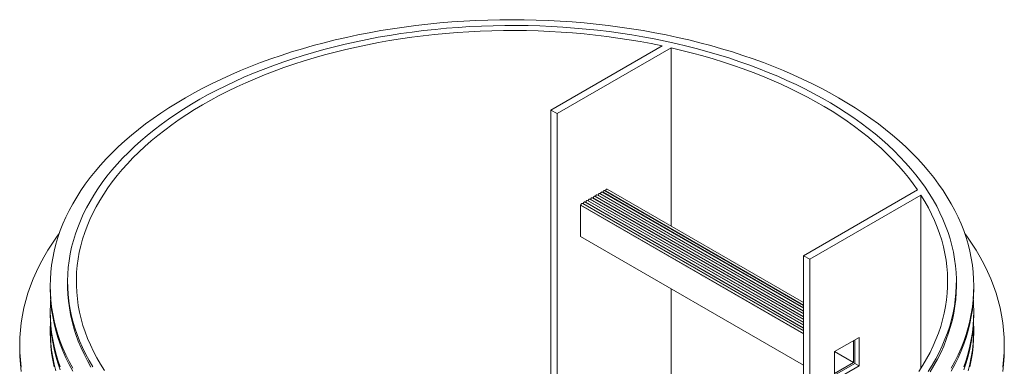
# Model space of a CAD drawing. Units: millimetres. Extents: x -12710 to 137681, y -41593 to 37027.
# Drawn here: x 13332 to 16892, y -30568 to -29313 of the extents above; entities that cross this region are included whole.
import ezdxf

# ---------------------------------------------------------------- set-up
doc = ezdxf.new("R2010")
doc.units = ezdxf.units.MM

msp = doc.modelspace()

# ---------------------------------------------------------------- linework, layer by layer
at = {"color": 7, "linetype": 'Continuous', "lineweight": 15}
for p, q in [((15253.1, -29640.1), (15655.1, -29408)), ((15687.4, -29415), (15275.3, -29652.9)), ((15687.4, -29415), (15687.4, -30060.3)), ((15253.1, -29640.1), (15253.1, -31167)), ((15275.3, -29652.9), (15253.1, -29640.1)), ((15275.3, -29652.9), (15275.3, -31165.8)), ((16166.3, -30347), (15447, -29931.8)), ((15450.2, -29932.6), (15449.3, -29933.1)), ((16166.3, -30346), (15450.2, -29932.6)), ((16166.3, -30336.7), (15455.9, -29926.6)), ((16166.3, -30167.3), (16578.3, -29929.4)), ((16166.3, -30419), (15384.6, -29967.8)), ((15387.8, -29968.7), (15387, -29969.1)), ((16166.3, -30418.1), (15387.8, -29968.7)), ((16166.3, -30408.7), (15393.5, -29962.6)), ((15396.7, -29963.5), (15395.9, -29964)), ((16166.3, -30407.8), (15396.7, -29963.5)), ((16166.3, -30398.5), (15402.4, -29957.5)), ((15405.6, -29958.4), (15404.8, -29958.9)), ((16166.3, -30397.5), (15405.6, -29958.4)), ((16166.3, -30388.2), (15411.3, -29952.3)), ((15414.5, -29953.2), (15413.7, -29953.7)), ((16166.3, -30387.2), (15414.5, -29953.2)), ((16166.3, -30377.9), (15420.2, -29947.2)), ((15423.4, -29948.1), (15422.6, -29948.6)), ((16166.3, -30376.9), (15423.4, -29948.1)), ((16166.3, -30367.6), (15429.2, -29942.1)), ((15432.4, -29942.9), (15431.5, -29943.4)), ((16166.3, -30366.6), (15432.4, -29942.9)), ((16166.3, -30357.3), (15438.1, -29936.9)), ((15441.3, -29937.8), (15440.4, -29938.3)), ((16166.3, -30356.3), (15441.3, -29937.8)), ((16590.6, -29948), (16188.6, -30180.1)), ((16590.6, -29948), (16590.6, -30574.9)), ((15361.1, -29984.1), (15360, -29984.7)), ((15360, -29984.7), (15360, -30097.9)), ((16166.3, -30450.2), (15360, -29984.7)), ((16166.3, -30448.9), (15361.1, -29984.1)), ((16166.3, -30439.6), (15366.8, -29978.1)), ((15370, -29978.9), (15369.1, -29979.4)), ((16166.3, -30438.6), (15370, -29978.9)), ((16166.3, -30429.3), (15375.7, -29972.9)), ((15378.9, -29973.8), (15378.1, -29974.3)), ((16166.3, -30428.3), (15378.9, -29973.8)), ((16166.3, -30563.4), (15360, -30097.9)), ((16166.3, -30167.3), (16166.3, -30937)), ((16188.6, -30180.1), (16166.3, -30167.3)), ((16188.6, -30180.1), (16188.6, -30925.2)), ((13442.7, -30276.9), (13442.7, -30287.2)), ((13505.7, -30261.4), (13505.7, -30274.3)), ((15687.4, -30286.9), (15687.4, -30703.3)), ((16718.7, -30274.3), (16718.7, -30261.4)), ((16781.7, -30287.2), (16781.7, -30276.9)), ((13442.7, -30369.5), (13442.7, -30379.8)), ((16781.7, -30379.8), (16781.7, -30369.5)), ((13442.7, -30433.8), (13442.7, -30444.1)), ((16277.7, -30514.5), (16366.7, -30463.1)), ((16366.7, -30463.1), (16366.7, -30565.9)), ((16781.7, -30444.1), (16781.7, -30433.8)), ((13332.4, -30490.4), (13332.4, -30505.8)), ((16346.7, -30554.4), (16346.7, -30474.6)), ((16351.2, -30556.9), (16351.2, -30472.1)), ((16891.9, -30505.8), (16891.9, -30490.4)), ((16277.7, -30617.4), (16277.7, -30514.5)), ((16346.7, -30554.4), (16277.7, -30514.5)), ((16277.7, -30594.2), (16346.7, -30554.4)), ((16277.7, -30599.4), (16351.2, -30556.9)), ((16366.7, -30565.9), (16277.7, -30617.4)), ((16366.7, -30565.9), (16351.2, -30556.9))]:
    msp.add_line(p, q, dxfattribs=at)
at = {"color": 7, "linetype": 'Continuous', "lineweight": 15, "flags": 128}
for points in [[(16699.9, -30574.7), (16712.9, -30550.6), (16724.8, -30526.3), (16735.5, -30501.9), (16745.2, -30477.3), (16753.7, -30452.5), (16761.1, -30427.7), (16767.4, -30402.7), (16772.5, -30377.6), (16776.5, -30352.5), (16779.4, -30327.3), (16781.1, -30302.1), (16781.7, -30276.9), (16781.1, -30251.7), (16779.4, -30226.4), (16776.5, -30201.3), (16772.5, -30176.1), (16767.4, -30151.1), (16761.1, -30126.1), (16753.7, -30101.2), (16745.2, -30076.5), (16735.5, -30051.9), (16724.8, -30027.4), (16712.9, -30003.2), (16699.9, -29979.1), (16685.9, -29955.2), (16670.8, -29931.5), (16654.6, -29908.1), (16637.3, -29884.9), (16619, -29862), (16599.7, -29839.3), (16579.3, -29817), (16558, -29795), (16535.6, -29773.3), (16512.3, -29752), (16488, -29731), (16462.8, -29710.4), (16436.7, -29690.2), (16409.6, -29670.4), (16381.7, -29651), (16352.8, -29632), (16323.2, -29613.5), (16292.7, -29595.4), (16261.4, -29577.8), (16229.3, -29560.7), (16196.4, -29544), (16162.8, -29527.9), (16128.5, -29512.3), (16093.5, -29497.2), (16057.8, -29482.6), (16021.4, -29468.6), (15984.5, -29455.1), (15946.9, -29442.2), (15908.8, -29429.9), (15870.1, -29418.1), (15830.9, -29407), (15791.2, -29396.4), (15751, -29386.5), (15710.5, -29377.1), (15669.4, -29368.4), (15628.1, -29360.3), (15586.3, -29352.8), (15544.3, -29345.9), (15501.9, -29339.7), (15459.3, -29334.2), (15416.4, -29329.2), (15373.3, -29325), (15330.1, -29321.3), (15286.7, -29318.4), (15243.1, -29316.1), (15199.5, -29314.4), (15155.9, -29313.4), (15112.2, -29313.1), (15068.5, -29313.4), (15024.8, -29314.4), (14981.2, -29316.1), (14937.6, -29318.4), (14894.2, -29321.3), (14851, -29325), (14807.9, -29329.2), (14765, -29334.2), (14722.4, -29339.7), (14680.1, -29345.9), (14638, -29352.8), (14596.3, -29360.3), (14554.9, -29368.4), (14513.9, -29377.1), (14473.3, -29386.5), (14433.1, -29396.4), (14393.4, -29407), (14354.2, -29418.1), (14315.5, -29429.9), (14277.4, -29442.2), (14239.8, -29455.1), (14202.9, -29468.6), (14166.5, -29482.6), (14130.8, -29497.2), (14095.8, -29512.3), (14061.5, -29527.9), (14027.9, -29544), (13995, -29560.7), (13962.9, -29577.8), (13931.6, -29595.4), (13901.1, -29613.5), (13871.5, -29632), (13842.7, -29651), (13814.7, -29670.4), (13787.7, -29690.2), (13761.5, -29710.4), (13736.3, -29731), (13712, -29752), (13688.7, -29773.3), (13666.3, -29795), (13645, -29817), (13624.6, -29839.3), (13605.3, -29862), (13587, -29884.9), (13569.7, -29908.1), (13553.5, -29931.5), (13538.4, -29955.2), (13524.4, -29979.1), (13511.4, -30003.2), (13499.5, -30027.4), (13488.8, -30051.9), (13479.1, -30076.5), (13470.6, -30101.2), (13463.2, -30126.1), (13456.9, -30151.1), (13451.8, -30176.1), (13447.8, -30201.3), (13444.9, -30226.4), (13443.2, -30251.7), (13442.7, -30276.9), (13443.2, -30302.1), (13444.9, -30327.3), (13447.8, -30352.5), (13451.8, -30377.6), (13456.9, -30402.7), (13463.2, -30427.7), (13470.6, -30452.5), (13479.1, -30477.3), (13488.8, -30501.9), (13499.5, -30526.3), (13511.4, -30550.6), (13524.4, -30574.7)], [(16616.7, -30586.6), (16631, -30563.6), (16644.2, -30540.5), (16656.4, -30517.1), (16667.5, -30493.6), (16677.5, -30469.9), (16686.5, -30446.1), (16694.4, -30422.2), (16701.1, -30398.1), (16706.8, -30373.9), (16711.4, -30349.7), (16714.8, -30325.4), (16717.2, -30301.1), (16718.4, -30276.7), (16718.6, -30252.3), (16717.6, -30227.9), (16715.5, -30203.6), (16712.3, -30179.3), (16708, -30155), (16702.6, -30130.8), (16696.1, -30106.7), (16688.6, -30082.8), (16679.9, -30058.9), (16670.1, -30035.2), (16659.3, -30011.6), (16647.4, -29988.2), (16634.4, -29965), (16620.4, -29942), (16605.3, -29919.3), (16589.2, -29896.7), (16572.1, -29874.4), (16554, -29852.4), (16534.8, -29830.7), (16514.7, -29809.2), (16493.6, -29788.1), (16471.6, -29767.3), (16448.6, -29746.8), (16424.8, -29726.7), (16399.9, -29707), (16374.3, -29687.7), (16347.7, -29668.7), (16320.3, -29650.2), (16292, -29632), (16263, -29614.3), (16233.1, -29597.1), (16202.5, -29580.3), (16171.1, -29564), (16138.9, -29548.2), (16106.1, -29532.9), (16072.6, -29518), (16038.4, -29503.7), (16003.6, -29489.9), (15968.1, -29476.6), (15932.1, -29463.9), (15895.5, -29451.8), (15858.4, -29440.2), (15820.7, -29429.1), (15782.6, -29418.7), (15744, -29408.8), (15704.9, -29399.5), (15665.5, -29390.8), (15625.6, -29382.7), (15585.4, -29375.2), (15544.9, -29368.3), (15504.1, -29362.1), (15463, -29356.4), (15421.7, -29351.4), (15380.1, -29347), (15338.4, -29343.3), (15296.5, -29340.2), (15254.5, -29337.7), (15212.4, -29335.8), (15170.2, -29334.6), (15128, -29334.1), (15085.8, -29334.2), (15043.5, -29334.9), (15001.4, -29336.2), (14959.3, -29338.2), (14917.3, -29340.9), (14875.5, -29344.2), (14833.8, -29348.1), (14792.3, -29352.6), (14751, -29357.8), (14710, -29363.6), (14669.2, -29370), (14628.8, -29377), (14588.7, -29384.7), (14548.9, -29392.9), (14509.6, -29401.7), (14470.7, -29411.2), (14432.2, -29421.2), (14394.1, -29431.8), (14356.6, -29443), (14319.6, -29454.8), (14283.1, -29467.1), (14247.3, -29479.9), (14212, -29493.3), (14177.3, -29507.2), (14143.3, -29521.7), (14109.9, -29536.6), (14077.3, -29552.1), (14045.3, -29568), (14014.1, -29584.5), (13983.7, -29601.4), (13954, -29618.7), (13925.1, -29636.5), (13897.1, -29654.8), (13869.9, -29673.4), (13843.5, -29692.5), (13818.1, -29711.9), (13793.5, -29731.7), (13769.8, -29751.9), (13747.1, -29772.5), (13725.3, -29793.4), (13704.5, -29814.6), (13684.6, -29836.1), (13665.7, -29857.9), (13647.9, -29880), (13631, -29902.3), (13615.2, -29924.9), (13600.3, -29947.8), (13586.6, -29970.8), (13573.9, -29994.1), (13562.2, -30017.5), (13551.7, -30041.1), (13542.2, -30064.9), (13533.8, -30088.7), (13526.4, -30112.8), (13520.2, -30136.9), (13515.1, -30161.1), (13511.1, -30185.3), (13508.2, -30209.7), (13506.4, -30234), (13505.7, -30258.4), (13506.1, -30282.8), (13507.6, -30307.1), (13510.2, -30331.5), (13514, -30355.8), (13518.8, -30380), (13524.8, -30404.1), (13531.8, -30428.2), (13540, -30452.1), (13549.2, -30475.9), (13559.5, -30499.5), (13570.9, -30523), (13583.3, -30546.3), (13596.8, -30569.4)], [(15655.1, -29408), (15615.7, -29399.9), (15575.9, -29392.5), (15535.8, -29385.7), (15495.3, -29379.5), (15454.6, -29374), (15413.7, -29369), (15372.6, -29364.7), (15331.2, -29361.1), (15289.8, -29358), (15248.1, -29355.6), (15206.4, -29353.9), (15164.7, -29352.7), (15122.9, -29352.2), (15081, -29352.4), (15039.3, -29353.2), (14997.5, -29354.6), (14955.9, -29356.7), (14914.3, -29359.4), (14872.9, -29362.8), (14831.6, -29366.8), (14790.6, -29371.4), (14749.8, -29376.6), (14709.2, -29382.5), (14668.9, -29389), (14629, -29396.1), (14589.4, -29403.8), (14550.1, -29412.1), (14511.2, -29421), (14472.8, -29430.5), (14434.8, -29440.6), (14397.3, -29451.3), (14360.3, -29462.5), (14323.8, -29474.3), (14287.9, -29486.7), (14252.6, -29499.6), (14217.8, -29513), (14183.7, -29527), (14150.3, -29541.5), (14117.5, -29556.5), (14085.4, -29572), (14054.1, -29587.9), (14023.5, -29604.4), (13993.7, -29621.3), (13964.6, -29638.7), (13936.4, -29656.5), (13909, -29674.7), (13882.4, -29693.4), (13856.7, -29712.4), (13831.9, -29731.8), (13808, -29751.6), (13785, -29771.8), (13763, -29792.3), (13741.9, -29813.2), (13721.8, -29834.3), (13702.6, -29855.8), (13684.4, -29877.5), (13667.3, -29899.5), (13651.2, -29921.8), (13636.1, -29944.3), (13622, -29967.1), (13609, -29990), (13597, -30013.1), (13586.1, -30036.4), (13576.3, -30059.9), (13567.6, -30083.5), (13560, -30107.2), (13553.4, -30131.1), (13548, -30155), (13543.6, -30179), (13540.4, -30203.1), (13538.3, -30227.2), (13537.3, -30251.3), (13537.3, -30275.5), (13538.5, -30299.6), (13540.9, -30323.7), (13544.3, -30347.8), (13548.8, -30371.8), (13554.4, -30395.7), (13561.1, -30419.5), (13569, -30443.2), (13577.9, -30466.8), (13587.8, -30490.3), (13598.9, -30513.5), (13611, -30536.6), (13624.2, -30559.6), (13638.4, -30582.2)], [(16578.3, -29929.4), (16562.6, -29907), (16545.8, -29884.9), (16527.9, -29863.1), (16509.1, -29841.5), (16489.3, -29820.3), (16468.5, -29799.3), (16446.8, -29778.7), (16424.1, -29758.4), (16400.5, -29738.5), (16376, -29718.9), (16350.6, -29699.7), (16324.4, -29681), (16297.3, -29662.6), (16269.3, -29644.6), (16240.5, -29627.1), (16211, -29610), (16180.6, -29593.4), (16149.5, -29577.3), (16117.7, -29561.6), (16085.2, -29546.5), (16052, -29531.8), (16018.1, -29517.7), (15983.5, -29504.1), (15948.4, -29491), (15912.7, -29478.4), (15876.4, -29466.4), (15839.6, -29455), (15802.2, -29444.1), (15764.4, -29433.9), (15726.1, -29424.1), (15687.4, -29415)], [(15447, -29931.8), (15445.9, -29931.6), (15444.6, -29932), (15443.3, -29933), (15442.2, -29934.5), (15441.5, -29936.2), (15441.3, -29937.8)], [(15455.9, -29926.6), (15454.8, -29926.4), (15453.5, -29926.9), (15452.2, -29927.9), (15451.2, -29929.4), (15450.4, -29931), (15450.2, -29932.6)], [(15384.6, -29967.8), (15383.5, -29967.6), (15382.2, -29968), (15381, -29969), (15379.9, -29970.5), (15379.2, -29972.2), (15378.9, -29973.8)], [(15393.5, -29962.6), (15392.4, -29962.4), (15391.2, -29962.9), (15389.9, -29963.9), (15388.8, -29965.4), (15388.1, -29967), (15387.8, -29968.7)], [(15402.4, -29957.5), (15401.3, -29957.3), (15400.1, -29957.7), (15398.8, -29958.8), (15397.7, -29960.2), (15397, -29961.9), (15396.7, -29963.5)], [(15411.3, -29952.3), (15410.3, -29952.1), (15409, -29952.6), (15407.7, -29953.6), (15406.6, -29955.1), (15405.9, -29956.7), (15405.6, -29958.4)], [(15420.2, -29947.2), (15419.2, -29947), (15417.9, -29947.4), (15416.6, -29948.5), (15415.5, -29949.9), (15414.8, -29951.6), (15414.5, -29953.2)], [(15429.2, -29942.1), (15428.1, -29941.8), (15426.8, -29942.3), (15425.5, -29943.3), (15424.4, -29944.8), (15423.7, -29946.5), (15423.4, -29948.1)], [(15438.1, -29936.9), (15437, -29936.7), (15435.7, -29937.1), (15434.4, -29938.2), (15433.3, -29939.6), (15432.6, -29941.3), (15432.4, -29942.9)], [(16583.5, -30585.9), (16597.9, -30563.3), (16611.2, -30540.4), (16623.5, -30517.3), (16634.7, -30494.1), (16644.9, -30470.6), (16654, -30447.1), (16662, -30423.4), (16668.9, -30399.6), (16674.7, -30375.7), (16679.4, -30351.7), (16683, -30327.6), (16685.5, -30303.5), (16686.8, -30279.4), (16687.1, -30255.3), (16686.3, -30231.1), (16684.3, -30207), (16681.3, -30182.9), (16677.1, -30158.9), (16671.8, -30135), (16665.5, -30111.1), (16658, -30087.4), (16649.5, -30063.7), (16639.8, -30040.2), (16629.1, -30016.9), (16617.3, -29993.8), (16604.5, -29970.8), (16590.6, -29948)], [(15366.8, -29978.1), (15365.7, -29977.8), (15364.4, -29978.3), (15363.1, -29979.3), (15362.1, -29980.8), (15361.3, -29982.5), (15361.1, -29984.1)], [(15375.7, -29972.9), (15374.6, -29972.7), (15373.3, -29973.2), (15372.1, -29974.2), (15371, -29975.6), (15370.2, -29977.3), (15370, -29978.9)], [(13475.4, -30086.8), (13467.9, -30097.2), (13450.6, -30122.2), (13434.5, -30147.4), (13419.5, -30172.9), (13405.7, -30198.6), (13393, -30224.4), (13381.6, -30250.5), (13371.3, -30276.8), (13362.2, -30303.1), (13354.3, -30329.6), (13347.6, -30356.3), (13342.2, -30383), (13337.9, -30409.8), (13334.8, -30436.6), (13333, -30463.5), (13332.4, -30490.4), (13333, -30517.3), (13334.8, -30544.1), (13337.9, -30571)], [(16886.4, -30571), (16889.5, -30544.1), (16891.3, -30517.3), (16891.9, -30490.4), (16891.3, -30463.5), (16889.5, -30436.6), (16886.4, -30409.8), (16882.2, -30383), (16876.7, -30356.3), (16870, -30329.6), (16862.1, -30303.1), (16853, -30276.8), (16842.7, -30250.5), (16831.3, -30224.4), (16818.6, -30198.6), (16804.8, -30172.9), (16789.8, -30147.4), (16773.7, -30122.2), (16756.4, -30097.2), (16748.9, -30086.8)], [(13442.7, -30287.2), (13443.2, -30312.4), (13444.9, -30337.6), (13447.8, -30362.8), (13451.8, -30387.9), (13456.9, -30413), (13463.2, -30437.9), (13470.6, -30462.8), (13479.1, -30487.6), (13488.8, -30512.2), (13499.5, -30536.6), (13511.4, -30560.9), (13524.4, -30585)], [(13589.9, -30570.7), (13577, -30547.5), (13565, -30524.1), (13554.2, -30500.6), (13544.4, -30476.9), (13535.8, -30453), (13528.2, -30429), (13521.7, -30404.9), (13516.3, -30380.7), (13512, -30356.5), (13508.8, -30332.2), (13506.7, -30307.8), (13505.7, -30283.5), (13505.7, -30274.3)], [(16718.7, -30274.3), (16718.6, -30277.4), (16718, -30301.7), (16716.1, -30326.1), (16713.2, -30350.4), (16709.2, -30374.7), (16704.1, -30398.9), (16697.9, -30423), (16690.6, -30447), (16682.1, -30470.9), (16672.7, -30494.7), (16662.1, -30518.3), (16650.4, -30541.7), (16637.7, -30565), (16624, -30588)], [(16699.9, -30585), (16712.9, -30560.9), (16724.8, -30536.6), (16735.5, -30512.2), (16745.2, -30487.6), (16753.7, -30462.8), (16761.1, -30437.9), (16767.4, -30413), (16772.5, -30387.9), (16776.5, -30362.8), (16779.4, -30337.6), (16781.1, -30312.4), (16781.7, -30287.2)], [(13444.2, -30328.3), (13443.2, -30344.2), (13442.7, -30369.5), (13443.2, -30394.7), (13444.9, -30419.9), (13447.8, -30445.1), (13451.8, -30470.2), (13456.9, -30495.3), (13463.2, -30520.2), (13470.6, -30545.1), (13479.1, -30569.9)], [(16745.2, -30569.9), (16753.7, -30545.1), (16761.1, -30520.2), (16767.4, -30495.3), (16772.5, -30470.2), (16776.5, -30445.1), (16779.4, -30419.9), (16781.1, -30394.7), (16781.7, -30369.5), (16781.1, -30344.2), (16780.1, -30328.3)], [(13442.7, -30379.8), (13443.2, -30405), (13444.9, -30430.2), (13447.8, -30455.4), (13451.8, -30480.5), (13456.9, -30505.6), (13463.2, -30530.5), (13470.6, -30555.4), (13479.1, -30580.1)], [(16745.2, -30580.1), (16753.7, -30555.4), (16761.1, -30530.5), (16767.4, -30505.6), (16772.5, -30480.5), (16776.5, -30455.4), (16779.4, -30430.2), (16781.1, -30405), (16781.7, -30379.8)], [(13443.3, -30406.8), (13443.2, -30408.6), (13442.7, -30433.8), (13443.2, -30459), (13444.9, -30484.2), (13447.8, -30509.4), (13451.8, -30534.5), (13456.9, -30559.6), (13463.2, -30584.5)], [(16761.1, -30584.5), (16767.4, -30559.6), (16772.5, -30534.5), (16776.5, -30509.4), (16779.4, -30484.2), (16781.1, -30459), (16781.7, -30433.8), (16781.1, -30408.6), (16781, -30406.8)], [(13442.7, -30444.1), (13443.2, -30469.3), (13444.9, -30494.5), (13447.8, -30519.7), (13451.8, -30544.8), (13456.9, -30569.9)], [(16767.4, -30569.9), (16772.5, -30544.8), (16776.5, -30519.7), (16779.4, -30494.5), (16781.1, -30469.3), (16781.7, -30444.1)], [(13332.4, -30505.8), (13333, -30532.7), (13334.8, -30559.6), (13337.9, -30586.4)], [(16886.4, -30586.4), (16889.5, -30559.6), (16891.3, -30532.7), (16891.9, -30505.8)]]:
    msp.add_lwpolyline(points, dxfattribs=at)

doc.saveas('drawing.dxf')
